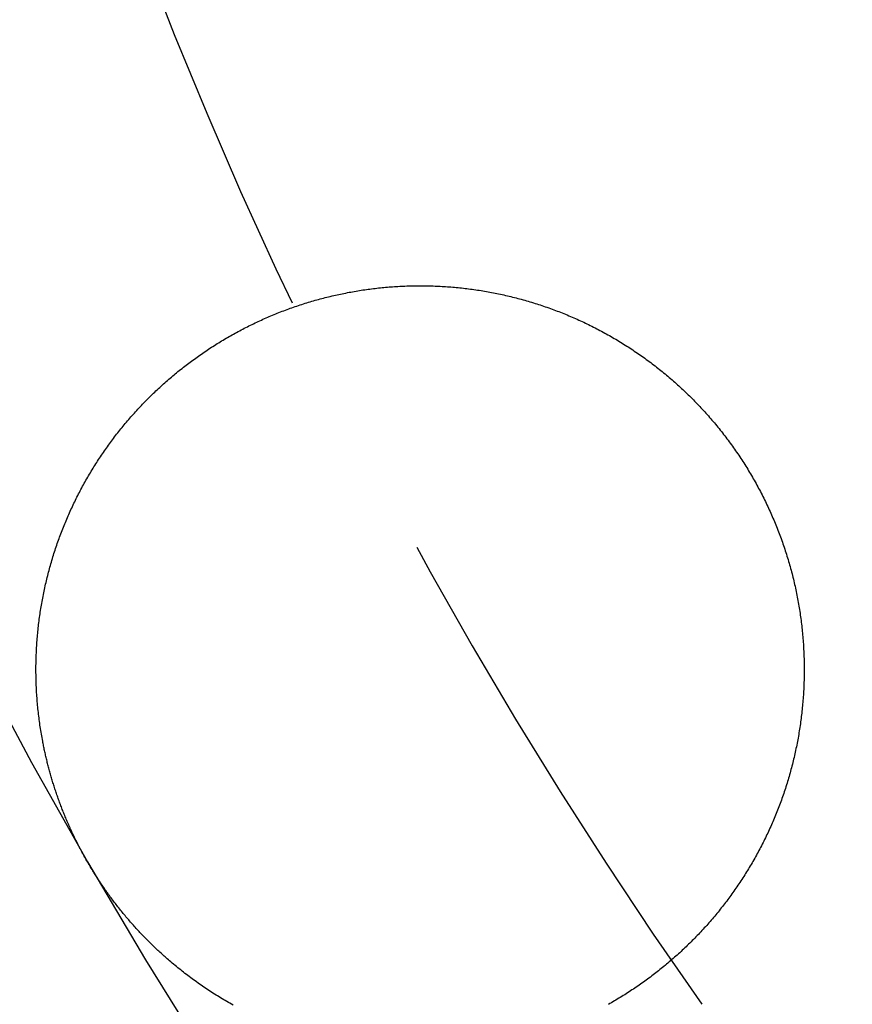
# Model space of a CAD drawing. Extents: x -49 to 49, y -149 to 61.
# Drawn here: x -42 to -34, y -125 to -116 of the extents above; entities that cross this region are included whole.
import ezdxf

# ---------------------------------------------------------------- set-up
doc = ezdxf.new("R2010")
doc.units = 0
doc.header["$LTSCALE"] = 20
doc.linetypes.add('VERDECKT', pattern=[0.375, 0.25, -0.125])
doc.layers.get('0').update_dxf_attribs({"linetype": 'CONTINUOUS'})
doc.layers.add('STEMPEL', color=3, linetype='CONTINUOUS')

# ---------------------------------------------------------------- blocks, each defined once
blk = doc.blocks.new('A$CDBAC2CA3')
at = {"color": 3}
for points in [[(-41.5439, -22.6517, 0), (-41.547, -22.6353, 0), (-41.55, -22.619, 0), (-41.5529, -22.6026, 0), (-41.5557, -22.5862, 0), (-41.5584, -22.5698, 0), (-41.5611, -22.5534, 0), (-41.5637, -22.537, 0), (-41.5662, -22.5206, 0), (-41.5686, -22.5042, 0), (-41.571, -22.4878, 0), (-41.5732, -22.4714, 0), (-41.5754, -22.455, 0), (-41.5775, -22.4386, 0), (-41.5796, -22.4221, 0), (-41.5815, -22.4057, 0), (-41.5834, -22.3893, 0), (-41.5852, -22.3729, 0), (-41.5869, -22.3564, 0), (-41.5886, -22.34, 0), (-41.5901, -22.3235, 0), (-41.5916, -22.3071, 0), (-41.593, -22.2907, 0), (-41.5944, -22.2742, 0), (-41.5956, -22.2578, 0), (-41.5968, -22.2413, 0), (-41.5979, -22.2249, 0), (-41.5989, -22.2085, 0), (-41.5998, -22.192, 0), (-41.6007, -22.1756, 0), (-41.6015, -22.1592, 0), (-41.6022, -22.1427, 0), (-41.6028, -22.1263, 0), (-41.6034, -22.1099, 0), (-41.6039, -22.0934, 0), (-41.6043, -22.077, 0), (-41.6046, -22.0606, 0), (-41.6048, -22.0442, 0), (-41.605, -22.0277, 0), (-41.6051, -22.0113, 0), (-41.6051, -21.9949, 0), (-41.6051, -21.9785, 0), (-41.6049, -21.9621, 0), (-41.6047, -21.9457, 0), (-41.6044, -21.9293, 0), (-41.604, -21.9129, 0), (-41.6036, -21.8966, 0), (-41.6031, -21.8802, 0), (-41.6025, -21.8638, 0), (-41.6018, -21.8475, 0), (-41.601, -21.8311, 0), (-41.6002, -21.8148, 0), (-41.5993, -21.7984, 0), (-41.5983, -21.7821, 0), (-41.5973, -21.7658, 0), (-41.5961, -21.7495, 0), (-41.5949, -21.7333, 0), (-41.5937, -21.717, 0), (-41.5923, -21.7008, 0), (-41.5909, -21.6845, 0), (-41.5894, -21.6683, 0), (-41.5878, -21.6521, 0), (-41.5861, -21.6359, 0), (-41.5844, -21.6197, 0), (-41.5826, -21.6036, 0), (-41.5807, -21.5874, 0), (-41.5788, -21.5713, 0), (-41.5767, -21.5552, 0), (-41.5746, -21.5391, 0), (-41.5725, -21.523, 0), (-41.5702, -21.5069, 0), (-41.5679, -21.4909, 0), (-41.5655, -21.4749, 0), (-41.563, -21.4589, 0), (-41.5605, -21.4429, 0), (-41.5579, -21.4269, 0), (-41.5552, -21.4109, 0), (-41.5524, -21.395, 0), (-41.5496, -21.3791, 0), (-41.5467, -21.3632, 0), (-41.5437, -21.3473, 0), (-41.5407, -21.3314, 0), (-41.5375, -21.3156, 0), (-41.5343, -21.2997, 0), (-41.5311, -21.2839, 0), (-41.5277, -21.2681, 0), (-41.5243, -21.2524, 0), (-41.5209, -21.2366, 0), (-41.5173, -21.2209, 0), (-41.5137, -21.2052, 0), (-41.51, -21.1895, 0), (-41.5062, -21.1739, 0), (-41.5024, -21.1582, 0), (-41.4985, -21.1426, 0), (-41.4945, -21.127, 0), (-41.4904, -21.1114, 0), (-41.4863, -21.0959, 0), (-41.4821, -21.0804, 0), (-41.4779, -21.0649, 0), (-41.4735, -21.0494, 0), (-41.4691, -21.0339, 0), (-41.4647, -21.0185, 0), (-41.4601, -21.0031, 0), (-41.4555, -20.9877, 0), (-41.4509, -20.9724, 0), (-41.4461, -20.9571, 0), (-41.4413, -20.9418, 0), (-41.4364, -20.9265, 0), (-41.4315, -20.9113, 0), (-41.4265, -20.8961, 0), (-41.4214, -20.8809, 0), (-41.4162, -20.8658, 0), (-41.411, -20.8506, 0), (-41.4057, -20.8356, 0), (-41.4004, -20.8205, 0), (-41.395, -20.8055, 0), (-41.3895, -20.7905, 0), (-41.3839, -20.7755, 0), (-41.3783, -20.7606, 0), (-41.3727, -20.7457, 0), (-41.3669, -20.7308, 0), (-41.3611, -20.716, 0), (-41.3552, -20.7012, 0), (-41.3493, -20.6864, 0), (-41.3433, -20.6717, 0), (-41.3372, -20.657, 0), (-41.3311, -20.6423, 0), (-41.3249, -20.6277, 0), (-41.3186, -20.6131, 0), (-41.3123, -20.5985, 0), (-41.3059, -20.584, 0), (-41.2994, -20.5695, 0), (-41.2929, -20.555, 0), (-41.2863, -20.5406, 0), (-41.2797, -20.5262, 0), (-41.273, -20.5118, 0), (-41.2662, -20.4975, 0), (-41.2594, -20.4832, 0), (-41.2525, -20.4689, 0), (-41.2455, -20.4547, 0), (-41.2385, -20.4405, 0), (-41.2314, -20.4263, 0), (-41.2242, -20.4122, 0), (-41.217, -20.3981, 0), (-41.2098, -20.3841, 0), (-41.2024, -20.37, 0), (-41.195, -20.3561, 0), (-41.1876, -20.3421, 0), (-41.1801, -20.3282, 0), (-41.1725, -20.3144, 0), (-41.1648, -20.3005, 0), (-41.1571, -20.2867, 0), (-41.1494, -20.273, 0), (-41.1415, -20.2593, 0), (-41.1337, -20.2456, 0), (-41.1257, -20.2319, 0), (-41.1177, -20.2183, 0), (-41.1096, -20.2048, 0), (-41.1015, -20.1913, 0), (-41.0933, -20.1778, 0), (-41.0851, -20.1643, 0), (-41.0768, -20.1509, 0), (-41.0684, -20.1375, 0), (-41.06, -20.1242, 0), (-41.0515, -20.1109, 0), (-41.043, -20.0977, 0), (-41.0344, -20.0845, 0), (-41.0258, -20.0713, 0), (-41.0171, -20.0582, 0), (-41.0083, -20.0451, 0), (-40.9995, -20.0321, 0), (-40.9906, -20.019, 0), (-40.9816, -20.0061, 0), (-40.9726, -19.9932, 0), (-40.9636, -19.9803, 0), (-40.9545, -19.9675, 0), (-40.9453, -19.9547, 0), (-40.9361, -19.9419, 0), (-40.9268, -19.9292, 0), (-40.9174, -19.9165, 0), (-40.908, -19.9039, 0), (-40.8986, -19.8913, 0), (-40.8891, -19.8788, 0), (-40.8795, -19.8663, 0), (-40.8699, -19.8538, 0), (-40.8602, -19.8414, 0), (-40.8505, -19.8291, 0), (-40.8407, -19.8168, 0), (-40.8309, -19.8045, 0), (-40.821, -19.7923, 0), (-40.811, -19.7801, 0), (-40.801, -19.7679, 0), (-40.791, -19.7558, 0), (-40.7808, -19.7438, 0), (-40.7707, -19.7318, 0), (-40.7605, -19.7198, 0), (-40.7502, -19.7079, 0), (-40.7399, -19.6961, 0), (-40.7295, -19.6843, 0), (-40.7191, -19.6725, 0), (-40.7086, -19.6608, 0), (-40.6981, -19.6491, 0), (-40.6875, -19.6375, 0), (-40.6769, -19.626, 0), (-40.6662, -19.6144, 0), (-40.6555, -19.603, 0), (-40.6447, -19.5916, 0), (-40.6339, -19.5802, 0), (-40.623, -19.5689, 0), (-40.612, -19.5576, 0), (-40.6011, -19.5464, 0), (-40.59, -19.5352, 0), (-40.579, -19.5241, 0), (-40.5678, -19.513, 0), (-40.5567, -19.502, 0), (-40.5454, -19.4911, 0), (-40.5342, -19.4801, 0), (-40.5229, -19.4693, 0), (-40.5115, -19.4585, 0), (-40.5001, -19.4477, 0), (-40.4886, -19.437, 0), (-40.4771, -19.4264, 0), (-40.4656, -19.4157, 0), (-40.4539, -19.4052, 0), (-40.4423, -19.3947, 0), (-40.4306, -19.3843, 0), (-40.4189, -19.3739, 0), (-40.4071, -19.3635, 0), (-40.3952, -19.3532, 0), (-40.3833, -19.343, 0), (-40.3714, -19.3328, 0), (-40.3594, -19.3227, 0), (-40.3474, -19.3126, 0), (-40.3354, -19.3026, 0), (-40.3233, -19.2926, 0), (-40.3111, -19.2827, 0), (-40.2989, -19.2729, 0), (-40.2867, -19.263, 0), (-40.2744, -19.2533, 0), (-40.262, -19.2436, 0), (-40.2497, -19.234, 0), (-40.2372, -19.2244, 0), (-40.2248, -19.2148, 0), (-40.2123, -19.2054, 0), (-40.1997, -19.196, 0), (-40.1871, -19.1866, 0), (-40.1745, -19.1773, 0), (-40.1618, -19.168, 0), (-40.1491, -19.1588, 0), (-40.1363, -19.1497, 0), (-40.1235, -19.1406, 0), (-40.1107, -19.1316, 0), (-40.0978, -19.1226, 0), (-40.0848, -19.1137, 0), (-40.0719, -19.1048, 0), (-40.0588, -19.096, 0), (-40.0458, -19.0873, 0), (-40.0327, -19.0786, 0), (-40.0195, -19.07, 0), (-40.0064, -19.0614, 0), (-39.9932, -19.0529, 0), (-39.9799, -19.0445, 0), (-39.9666, -19.0361, 0), (-39.9533, -19.0278, 0), (-39.9399, -19.0195, 0), (-39.9265, -19.0113, 0), (-39.9131, -19.0031, 0), (-39.8996, -18.995, 0), (-39.8861, -18.987, 0), (-39.8725, -18.979, 0), (-39.8589, -18.9711, 0), (-39.8453, -18.9633, 0), (-39.8317, -18.9555, 0), (-39.818, -18.9478, 0), (-39.8042, -18.9401, 0), (-39.7905, -18.9325, 0), (-39.7767, -18.9249, 0), (-39.7628, -18.9175, 0), (-39.7489, -18.91, 0), (-39.735, -18.9027, 0), (-39.7211, -18.8954, 0), (-39.7071, -18.8881, 0), (-39.6931, -18.881, 0), (-39.679, -18.8739, 0), (-39.665, -18.8668, 0), (-39.6508, -18.8598, 0), (-39.6367, -18.8529, 0), (-39.6225, -18.846, 0), (-39.6083, -18.8392, 0), (-39.594, -18.8325, 0), (-39.5798, -18.8258, 0), (-39.5654, -18.8192, 0), (-39.5511, -18.8127, 0), (-39.5367, -18.8062, 0), (-39.5223, -18.7998, 0), (-39.5079, -18.7934, 0), (-39.4934, -18.7871, 0), (-39.4789, -18.7809, 0), (-39.4643, -18.7747, 0), (-39.4498, -18.7686, 0), (-39.4352, -18.7626, 0), (-39.4205, -18.7566, 0), (-39.4059, -18.7507, 0), (-39.3912, -18.7448, 0), (-39.3765, -18.7391, 0), (-39.3617, -18.7334, 0), (-39.3469, -18.7277, 0), (-39.3321, -18.7221, 0), (-39.3173, -18.7166, 0), (-39.3024, -18.7112, 0), (-39.2876, -18.7058, 0), (-39.2727, -18.7005, 0), (-39.2577, -18.6952, 0), (-39.2428, -18.69, 0), (-39.2278, -18.6849, 0), (-39.2127, -18.6799, 0), (-39.1977, -18.6749, 0), (-39.1826, -18.67, 0), (-39.1676, -18.6651, 0), (-39.1524, -18.6604, 0), (-39.1373, -18.6557, 0), (-39.1221, -18.651, 0), (-39.107, -18.6464, 0), (-39.0918, -18.6419, 0), (-39.0765, -18.6375, 0), (-39.0613, -18.6331, 0), (-39.046, -18.6288, 0), (-39.0307, -18.6246, 0), (-39.0154, -18.6204, 0), (-39, -18.6163, 0), (-38.9847, -18.6123, 0), (-38.9693, -18.6084, 0), (-38.9539, -18.6045, 0), (-38.9384, -18.6006, 0), (-38.923, -18.5969, 0), (-38.9075, -18.5932, 0), (-38.892, -18.5896, 0), (-38.8765, -18.5861, 0), (-38.861, -18.5826, 0), (-38.8454, -18.5792, 0), (-38.8298, -18.5759, 0), (-38.8142, -18.5726, 0), (-38.7986, -18.5694, 0), (-38.783, -18.5663, 0), (-38.7673, -18.5632, 0), (-38.7517, -18.5602, 0), (-38.736, -18.5573, 0), (-38.7203, -18.5545, 0), (-38.7046, -18.5517, 0), (-38.6888, -18.549, 0), (-38.6731, -18.5464, 0), (-38.6573, -18.5438, 0), (-38.6415, -18.5413, 0), (-38.6257, -18.5389, 0), (-38.6099, -18.5366, 0), (-38.594, -18.5343, 0), (-38.5782, -18.5321, 0), (-38.5623, -18.53, 0), (-38.5464, -18.5279, 0), (-38.5305, -18.5259, 0), (-38.5146, -18.524, 0), (-38.4987, -18.5222, 0), (-38.4828, -18.5204, 0), (-38.4668, -18.5187, 0), (-38.4509, -18.5171, 0), (-38.4349, -18.5156, 0), (-38.419, -18.5141, 0), (-38.403, -18.5127, 0), (-38.387, -18.5114, 0), (-38.371, -18.5101, 0), (-38.355, -18.5089, 0), (-38.339, -18.5078, 0), (-38.323, -18.5068, 0), (-38.307, -18.5058, 0), (-38.291, -18.5049, 0), (-38.2749, -18.5041, 0), (-38.2589, -18.5034, 0), (-38.2428, -18.5027, 0), (-38.2268, -18.5021, 0), (-38.2107, -18.5016, 0), (-38.1946, -18.5011, 0), (-38.1785, -18.5008, 0), (-38.1625, -18.5005, 0), (-38.1464, -18.5002, 0), (-38.1303, -18.5001, 0), (-38.1142, -18.5, 0), (-38.0981, -18.5, 0), (-38.082, -18.5001, 0), (-38.0659, -18.5002, 0), (-38.0497, -18.5004, 0), (-38.0336, -18.5007, 0), (-38.0175, -18.5011, 0), (-38.0014, -18.5015, 0), (-37.9853, -18.502, 0), (-37.9691, -18.5026, 0), (-37.953, -18.5033, 0), (-37.9369, -18.504, 0), (-37.9207, -18.5049, 0), (-37.9046, -18.5057, 0), (-37.8884, -18.5067, 0), (-37.8723, -18.5077, 0), (-37.8562, -18.5089, 0), (-37.84, -18.5101, 0), (-37.8239, -18.5113, 0), (-37.8077, -18.5127, 0), (-37.7916, -18.5141, 0), (-37.7755, -18.5156, 0), (-37.7593, -18.5171, 0), (-37.7432, -18.5188, 0), (-37.727, -18.5205, 0), (-37.7109, -18.5223, 0), (-37.6948, -18.5241, 0), (-37.6786, -18.5261, 0), (-37.6625, -18.5281, 0), (-37.6464, -18.5302, 0), (-37.6303, -18.5324, 0), (-37.6141, -18.5346, 0), (-37.598, -18.5369, 0), (-37.5819, -18.5393, 0), (-37.5658, -18.5418, 0), (-37.5497, -18.5444, 0), (-37.5336, -18.547, 0), (-37.5175, -18.5497, 0), (-37.5014, -18.5525, 0), (-37.4854, -18.5553, 0), (-37.4693, -18.5582, 0), (-37.4533, -18.5612, 0), (-37.4373, -18.5643, 0), (-37.4213, -18.5675, 0), (-37.4053, -18.5707, 0), (-37.3893, -18.574, 0), (-37.3734, -18.5773, 0), (-37.3574, -18.5808, 0), (-37.3415, -18.5843, 0), (-37.3256, -18.5879, 0), (-37.3097, -18.5916, 0), (-37.2938, -18.5953, 0), (-37.2779, -18.5992, 0), (-37.262, -18.6031, 0), (-37.2462, -18.607, 0), (-37.2304, -18.6111, 0), (-37.2146, -18.6152, 0), (-37.1988, -18.6194, 0), (-37.183, -18.6236, 0), (-37.1673, -18.628, 0), (-37.1515, -18.6324, 0), (-37.1358, -18.6369, 0), (-37.1201, -18.6415, 0), (-37.1044, -18.6461, 0), (-37.0888, -18.6508, 0), (-37.0731, -18.6556, 0), (-37.0575, -18.6605, 0), (-37.0419, -18.6654, 0), (-37.0263, -18.6704, 0), (-37.0108, -18.6755, 0), (-36.9952, -18.6806, 0), (-36.9797, -18.6859, 0), (-36.9642, -18.6912, 0), (-36.9487, -18.6965, 0), (-36.9333, -18.702, 0), (-36.9178, -18.7075, 0), (-36.9024, -18.7131, 0), (-36.887, -18.7188, 0), (-36.8717, -18.7245, 0), (-36.8563, -18.7304, 0), (-36.841, -18.7362, 0), (-36.8257, -18.7422, 0), (-36.8104, -18.7483, 0), (-36.7952, -18.7544, 0), (-36.78, -18.7605, 0), (-36.7648, -18.7668, 0), (-36.7496, -18.7731, 0), (-36.7344, -18.7795, 0), (-36.7193, -18.786, 0), (-36.7042, -18.7926, 0), (-36.6892, -18.7992, 0), (-36.6741, -18.8059, 0), (-36.6591, -18.8127, 0), (-36.6441, -18.8195, 0), (-36.6291, -18.8264, 0), (-36.6142, -18.8334, 0), (-36.5993, -18.8405, 0), (-36.5844, -18.8476, 0), (-36.5696, -18.8548, 0), (-36.5547, -18.8621, 0), (-36.5399, -18.8695, 0), (-36.5252, -18.8769, 0), (-36.5104, -18.8844, 0), (-36.4957, -18.892, 0), (-36.4811, -18.8996, 0), (-36.4664, -18.9073, 0), (-36.4518, -18.9151, 0), (-36.4372, -18.923, 0), (-36.4227, -18.9309, 0), (-36.4081, -18.9389, 0), (-36.3937, -18.947, 0), (-36.3792, -18.9551, 0), (-36.3648, -18.9634, 0), (-36.3504, -18.9717, 0), (-36.336, -18.98, 0), (-36.3217, -18.9885, 0), (-36.3074, -18.997, 0), (-36.2931, -19.0056, 0), (-36.2789, -19.0142, 0), (-36.2647, -19.0229, 0), (-36.2506, -19.0317, 0), (-36.2365, -19.0406, 0), (-36.2225, -19.0495, 0), (-36.2084, -19.0585, 0), (-36.1945, -19.0675, 0), (-36.1806, -19.0766, 0), (-36.1667, -19.0858, 0), (-36.1529, -19.0951, 0), (-36.1391, -19.1044, 0), (-36.1253, -19.1137, 0), (-36.1116, -19.1232, 0), (-36.098, -19.1327, 0), (-36.0844, -19.1423, 0), (-36.0708, -19.1519, 0), (-36.0573, -19.1616, 0), (-36.0439, -19.1714, 0), (-36.0304, -19.1812, 0), (-36.0171, -19.1911, 0), (-36.0037, -19.201, 0), (-35.9904, -19.2111, 0), (-35.9772, -19.2212, 0), (-35.964, -19.2313, 0), (-35.9509, -19.2415, 0), (-35.9378, -19.2518, 0), (-35.9248, -19.2621, 0), (-35.9118, -19.2725, 0), (-35.8988, -19.283, 0), (-35.8859, -19.2935, 0), (-35.8731, -19.3041, 0), (-35.8603, -19.3147, 0), (-35.8475, -19.3254, 0), (-35.8348, -19.3362, 0), (-35.8222, -19.347, 0), (-35.8096, -19.3579, 0), (-35.7971, -19.3689, 0), (-35.7846, -19.3799, 0), (-35.7721, -19.391, 0), (-35.7597, -19.4021, 0), (-35.7474, -19.4133, 0), (-35.7351, -19.4245, 0), (-35.7229, -19.4359, 0), (-35.7107, -19.4472, 0), (-35.6985, -19.4587, 0), (-35.6865, -19.4702, 0), (-35.6744, -19.4817, 0), (-35.6625, -19.4933, 0), (-35.6505, -19.505, 0), (-35.6387, -19.5167, 0), (-35.6269, -19.5285, 0), (-35.6151, -19.5404, 0), (-35.6034, -19.5523, 0), (-35.5917, -19.5642, 0), (-35.5801, -19.5763, 0), (-35.5686, -19.5883, 0), (-35.5571, -19.6005, 0), (-35.5457, -19.6127, 0), (-35.5343, -19.6249, 0), (-35.523, -19.6372, 0), (-35.5117, -19.6496, 0), (-35.5005, -19.662, 0), (-35.4894, -19.6745, 0), (-35.4783, -19.687, 0), (-35.4673, -19.6996, 0), (-35.4563, -19.7123, 0), (-35.4454, -19.725, 0), (-35.4345, -19.7377, 0), (-35.4237, -19.7506, 0), (-35.413, -19.7634, 0), (-35.4023, -19.7763, 0), (-35.3916, -19.7893, 0), (-35.3811, -19.8024, 0), (-35.3706, -19.8155, 0), (-35.3601, -19.8286, 0), (-35.3497, -19.8418, 0), (-35.3394, -19.8551, 0), (-35.3291, -19.8684, 0), (-35.3189, -19.8817, 0), (-35.3088, -19.8951, 0), (-35.2987, -19.9086, 0), (-35.2887, -19.9221, 0), (-35.2787, -19.9356, 0), (-35.2689, -19.9492, 0), (-35.259, -19.9629, 0), (-35.2493, -19.9766, 0), (-35.2396, -19.9903, 0), (-35.23, -20.0041, 0), (-35.2205, -20.0179, 0), (-35.211, -20.0317, 0), (-35.2016, -20.0456, 0), (-35.1923, -20.0596, 0), (-35.183, -20.0736, 0), (-35.1738, -20.0876, 0), (-35.1647, -20.1017, 0), (-35.1556, -20.1158, 0), (-35.1466, -20.1299, 0), (-35.1377, -20.1441, 0), (-35.1288, -20.1583, 0), (-35.1201, -20.1726, 0), (-35.1113, -20.1869, 0), (-35.1027, -20.2013, 0), (-35.0941, -20.2157, 0), (-35.0856, -20.2301, 0), (-35.0772, -20.2446, 0), (-35.0688, -20.2591, 0), (-35.0605, -20.2736, 0), (-35.0523, -20.2882, 0), (-35.0441, -20.3029, 0), (-35.0361, -20.3175, 0), (-35.028, -20.3322, 0), (-35.0201, -20.347, 0), (-35.0122, -20.3617, 0), (-35.0044, -20.3765, 0), (-34.9967, -20.3914, 0), (-34.989, -20.4063, 0), (-34.9814, -20.4212, 0), (-34.9739, -20.4362, 0), (-34.9665, -20.4512, 0), (-34.9591, -20.4662, 0), (-34.9518, -20.4812, 0), (-34.9446, -20.4963, 0), (-34.9374, -20.5115, 0), (-34.9304, -20.5266, 0), (-34.9233, -20.5418, 0), (-34.9164, -20.5571, 0), (-34.9095, -20.5723, 0), (-34.9028, -20.5876, 0), (-34.896, -20.603, 0), (-34.8894, -20.6183, 0), (-34.8828, -20.6337, 0), (-34.8763, -20.6492, 0), (-34.8699, -20.6646, 0), (-34.8635, -20.6801, 0), (-34.8573, -20.6956, 0), (-34.8511, -20.7112, 0), (-34.8449, -20.7268, 0), (-34.8389, -20.7424, 0), (-34.8329, -20.758, 0), (-34.827, -20.7737, 0), (-34.8211, -20.7894, 0), (-34.8154, -20.8051, 0), (-34.8097, -20.8209, 0), (-34.8041, -20.8367, 0), (-34.7986, -20.8525, 0), (-34.7931, -20.8684, 0), (-34.7877, -20.8842, 0), (-34.7824, -20.9002, 0), (-34.7772, -20.9161, 0), (-34.772, -20.932, 0), (-34.767, -20.948, 0), (-34.7619, -20.964, 0), (-34.757, -20.9801, 0), (-34.7522, -20.9961, 0), (-34.7474, -21.0122, 0), (-34.7427, -21.0284, 0), (-34.7381, -21.0445, 0), (-34.7335, -21.0606, 0), (-34.7291, -21.0768, 0), (-34.7247, -21.093, 0), (-34.7204, -21.1092, 0), (-34.7162, -21.1254, 0), (-34.712, -21.1416, 0), (-34.7079, -21.1579, 0), (-34.704, -21.1741, 0), (-34.7, -21.1904, 0), (-34.6962, -21.2067, 0), (-34.6925, -21.223, 0), (-34.6888, -21.2393, 0), (-34.6852, -21.2556, 0), (-34.6817, -21.2719, 0), (-34.6783, -21.2882, 0), (-34.6749, -21.3046, 0), (-34.6716, -21.321, 0), (-34.6684, -21.3373, 0), (-34.6653, -21.3537, 0), (-34.6623, -21.3701, 0), (-34.6593, -21.3865, 0), (-34.6564, -21.403, 0), (-34.6536, -21.4194, 0), (-34.6509, -21.4358, 0), (-34.6482, -21.4523, 0), (-34.6457, -21.4687, 0), (-34.6432, -21.4852, 0), (-34.6408, -21.5016, 0), (-34.6384, -21.5181, 0), (-34.6362, -21.5346, 0), (-34.634, -21.5511, 0), (-34.6319, -21.5676, 0), (-34.6299, -21.5841, 0), (-34.628, -21.6006, 0), (-34.6261, -21.6171, 0), (-34.6243, -21.6337, 0), (-34.6226, -21.6502, 0), (-34.621, -21.6667, 0), (-34.6195, -21.6833, 0), (-34.618, -21.6998, 0), (-34.6166, -21.7164, 0), (-34.6153, -21.7329, 0), (-34.6141, -21.7495, 0), (-34.6129, -21.766, 0), (-34.6119, -21.7826, 0), (-34.6109, -21.7992, 0), (-34.61, -21.8157, 0), (-34.6091, -21.8323, 0), (-34.6084, -21.8489, 0), (-34.6077, -21.8655, 0), (-34.6071, -21.882, 0), (-34.6066, -21.8986, 0), (-34.6061, -21.9152, 0), (-34.6058, -21.9318, 0), (-34.6055, -21.9484, 0), (-34.6053, -21.9649, 0), (-34.6052, -21.9815, 0), (-34.6051, -21.9981, 0), (-34.6051, -22.0147, 0), (-34.6053, -22.0313, 0), (-34.6054, -22.0478, 0), (-34.6057, -22.0644, 0), (-34.6061, -22.081, 0), (-34.6065, -22.0976, 0), (-34.607, -22.1141, 0), (-34.6076, -22.1307, 0), (-34.6082, -22.1473, 0), (-34.609, -22.1638, 0), (-34.6098, -22.1804, 0), (-34.6107, -22.1969, 0), (-34.6116, -22.2135, 0), (-34.6127, -22.23, 0), (-34.6138, -22.2466, 0), (-34.615, -22.2631, 0), (-34.6163, -22.2796, 0), (-34.6177, -22.2961, 0), (-34.6191, -22.3126, 0), (-34.6206, -22.3291, 0), (-34.6222, -22.3455, 0), (-34.6239, -22.362, 0), (-34.6256, -22.3784, 0), (-34.6275, -22.3948, 0), (-34.6293, -22.4112, 0), (-34.6313, -22.4275, 0), (-34.6334, -22.4439, 0), (-34.6355, -22.4602, 0), (-34.6377, -22.4766, 0), (-34.64, -22.4929, 0), (-34.6423, -22.5091, 0), (-34.6448, -22.5254, 0), (-34.6473, -22.5417, 0), (-34.6499, -22.5579, 0), (-34.6525, -22.5741, 0), (-34.6552, -22.5903, 0), (-34.6581, -22.6065, 0), (-34.6609, -22.6226, 0), (-34.6639, -22.6388, 0), (-34.6669, -22.6549, 0), (-34.67, -22.671, 0), (-34.6732, -22.6871, 0), (-34.6765, -22.7031, 0), (-34.6798, -22.7191, 0), (-34.6832, -22.7352, 0), (-34.6867, -22.7511, 0), (-34.6902, -22.7671, 0), (-34.6938, -22.7831, 0), (-34.6975, -22.799, 0), (-34.7013, -22.8149, 0), (-34.7051, -22.8308, 0), (-34.709, -22.8466, 0), (-34.713, -22.8625, 0), (-34.7171, -22.8783, 0), (-34.7212, -22.8941, 0), (-34.7254, -22.9098, 0), (-34.7297, -22.9256, 0), (-34.7341, -22.9413, 0), (-34.7385, -22.957, 0), (-34.743, -22.9726, 0), (-34.7475, -22.9883, 0), (-34.7522, -23.0039, 0), (-34.7569, -23.0195, 0), (-34.7617, -23.0351, 0), (-34.7665, -23.0506, 0), (-34.7714, -23.0661, 0), (-34.7764, -23.0816, 0), (-34.7815, -23.0971, 0), (-34.7866, -23.1125, 0), (-34.7918, -23.1279, 0), (-34.7971, -23.1433, 0), (-34.8024, -23.1586, 0), (-34.8079, -23.174, 0), (-34.8134, -23.1893, 0), (-34.8189, -23.2045, 0), (-34.8245, -23.2198, 0), (-34.8302, -23.235, 0), (-34.836, -23.2502, 0), (-34.8418, -23.2653, 0), (-34.8477, -23.2804, 0), (-34.8537, -23.2955, 0), (-34.8598, -23.3106, 0), (-34.8659, -23.3256, 0), (-34.8721, -23.3406, 0), (-34.8783, -23.3556, 0), (-34.8846, -23.3705, 0), (-34.891, -23.3855, 0), (-34.8975, -23.4003, 0), (-34.904, -23.4152, 0), (-34.9106, -23.43, 0), (-34.9172, -23.4448, 0), (-34.924, -23.4595, 0), (-34.9308, -23.4743, 0), (-34.9376, -23.489, 0), (-34.9446, -23.5036, 0), (-34.9516, -23.5182, 0), (-34.9586, -23.5328, 0), (-34.9657, -23.5474, 0), (-34.9729, -23.5619, 0), (-34.9802, -23.5764, 0), (-34.9875, -23.5908, 0), (-34.9949, -23.6052, 0), (-35.0024, -23.6196, 0), (-35.0099, -23.6339, 0), (-35.0175, -23.6482, 0), (-35.0251, -23.6624, 0), (-35.0328, -23.6766, 0), (-35.0406, -23.6908, 0), (-35.0484, -23.7049, 0), (-35.0563, -23.719, 0), (-35.0643, -23.733, 0), (-35.0723, -23.747, 0), (-35.0804, -23.761, 0), (-35.0885, -23.7749, 0), (-35.0967, -23.7888, 0), (-35.105, -23.8026, 0), (-35.1133, -23.8164, 0), (-35.1217, -23.8301, 0), (-35.1301, -23.8438, 0), (-35.1386, -23.8574, 0), (-35.1472, -23.871, 0), (-35.1558, -23.8846, 0), (-35.1645, -23.8981, 0), (-35.1733, -23.9116, 0), (-35.1821, -23.925, 0), (-35.1909, -23.9384, 0), (-35.1998, -23.9518, 0), (-35.2088, -23.9651, 0), (-35.2178, -23.9783, 0), (-35.2269, -23.9915, 0), (-35.2361, -24.0047, 0), (-35.2453, -24.0178, 0), (-35.2546, -24.0309, 0), (-35.2639, -24.0439, 0), (-35.2733, -24.0569, 0), (-35.2827, -24.0698, 0), (-35.2922, -24.0827, 0), (-35.3018, -24.0955, 0), (-35.3114, -24.1083, 0), (-35.321, -24.1211, 0), (-35.3307, -24.1338, 0), (-35.3405, -24.1464, 0), (-35.3504, -24.159, 0), (-35.3602, -24.1716, 0), (-35.3702, -24.1841, 0), (-35.3802, -24.1965, 0), (-35.3902, -24.2089, 0), (-35.4003, -24.2213, 0), (-35.4105, -24.2336, 0), (-35.4207, -24.2459, 0), (-35.431, -24.2581, 0), (-35.4413, -24.2703, 0), (-35.4517, -24.2824, 0), (-35.4621, -24.2945, 0), (-35.4726, -24.3065, 0), (-35.4832, -24.3185, 0), (-35.4937, -24.3304, 0), (-35.5044, -24.3423, 0), (-35.5151, -24.3541, 0), (-35.5258, -24.3659, 0), (-35.5366, -24.3776, 0), (-35.5475, -24.3892, 0), (-35.5584, -24.4008, 0), (-35.5693, -24.4124, 0), (-35.5803, -24.4239, 0), (-35.5913, -24.4353, 0), (-35.6024, -24.4467, 0), (-35.6136, -24.4581, 0), (-35.6248, -24.4694, 0), (-35.636, -24.4806, 0), (-35.6473, -24.4918, 0), (-35.6586, -24.5029, 0), (-35.67, -24.514, 0), (-35.6814, -24.525, 0), (-35.6929, -24.536, 0), (-35.7044, -24.5469, 0), (-35.716, -24.5577, 0), (-35.7276, -24.5685, 0), (-35.7392, -24.5793, 0), (-35.7509, -24.5899, 0), (-35.7627, -24.6006, 0), (-35.7745, -24.6111, 0), (-35.7863, -24.6217, 0), (-35.7982, -24.6321, 0), (-35.8101, -24.6425, 0), (-35.8221, -24.6529, 0), (-35.8341, -24.6632, 0), (-35.8462, -24.6734, 0), (-35.8583, -24.6836, 0), (-35.8704, -24.6937, 0), (-35.8826, -24.7038, 0), (-35.8949, -24.7138, 0), (-35.9071, -24.7238, 0), (-35.9195, -24.7337, 0), (-35.9318, -24.7435, 0), (-35.9442, -24.7533, 0), (-35.9567, -24.763, 0), (-35.9692, -24.7727, 0), (-35.9817, -24.7823, 0), (-35.9943, -24.7918, 0), (-36.0069, -24.8013, 0), (-36.0196, -24.8108, 0), (-36.0323, -24.8201, 0), (-36.045, -24.8295, 0), (-36.0578, -24.8387, 0), (-36.0706, -24.8479, 0), (-36.0835, -24.8571, 0), (-36.0964, -24.8662, 0), (-36.1093, -24.8752, 0), (-36.1223, -24.8842, 0), (-36.1353, -24.8931, 0), (-36.1483, -24.9019, 0), (-36.1614, -24.9107, 0), (-36.1746, -24.9194, 0), (-36.1877, -24.9281, 0), (-36.2009, -24.9367, 0), (-36.2141, -24.9452, 0), (-36.2274, -24.9537, 0), (-36.2407, -24.9621, 0), (-36.2541, -24.9705, 0), (-36.2674, -24.9787, 0), (-36.2808, -24.987, 0), (-36.2943, -24.9951, 0), (-36.3078, -25.0033, 0), (-36.3213, -25.0113, 0), (-36.3348, -25.0193, 0), (-36.3484, -25.0272, 0), (-36.362, -25.0351, 0), (-36.3757, -25.0429, 0), (-36.3894, -25.0506, 0)], [(-39.8097, -25.0569, 0), (-39.8239, -25.0489, 0), (-39.8381, -25.0409, 0), (-39.8523, -25.0327, 0), (-39.8664, -25.0246, 0), (-39.8805, -25.0163, 0), (-39.8946, -25.008, 0), (-39.9086, -24.9996, 0), (-39.9226, -24.9911, 0), (-39.9366, -24.9826, 0), (-39.9505, -24.974, 0), (-39.9644, -24.9653, 0), (-39.9783, -24.9566, 0), (-39.9921, -24.9478, 0), (-40.0059, -24.9389, 0), (-40.0196, -24.93, 0), (-40.0333, -24.921, 0), (-40.047, -24.9119, 0), (-40.0607, -24.9027, 0), (-40.0743, -24.8935, 0), (-40.0878, -24.8843, 0), (-40.1014, -24.8749, 0), (-40.1149, -24.8655, 0), (-40.1283, -24.856, 0), (-40.1417, -24.8465, 0), (-40.1551, -24.8368, 0), (-40.1684, -24.8272, 0), (-40.1817, -24.8174, 0), (-40.195, -24.8076, 0), (-40.2082, -24.7977, 0), (-40.2214, -24.7877, 0), (-40.2345, -24.7777, 0), (-40.2476, -24.7676, 0), (-40.2607, -24.7575, 0), (-40.2737, -24.7473, 0), (-40.2866, -24.737, 0), (-40.2996, -24.7266, 0), (-40.3125, -24.7162, 0), (-40.3253, -24.7057, 0), (-40.3381, -24.6951, 0), (-40.3509, -24.6845, 0), (-40.3636, -24.6738, 0), (-40.3763, -24.6631, 0), (-40.3889, -24.6522, 0)], [(-40.3889, -24.6522, 0), (-40.3986, -24.6439, 0), (-40.4083, -24.6354, 0), (-40.4179, -24.627, 0), (-40.4275, -24.6185, 0), (-40.4371, -24.61, 0), (-40.4466, -24.6014, 0), (-40.4561, -24.5928, 0), (-40.4656, -24.5842, 0), (-40.4751, -24.5755, 0), (-40.4845, -24.5668, 0), (-40.4939, -24.5581, 0), (-40.5032, -24.5493, 0), (-40.5126, -24.5405, 0), (-40.5219, -24.5317, 0), (-40.5311, -24.5228, 0), (-40.5403, -24.5139, 0), (-40.5495, -24.505, 0), (-40.5587, -24.496, 0), (-40.5678, -24.487, 0), (-40.5769, -24.478, 0), (-40.586, -24.4689, 0), (-40.595, -24.4598, 0), (-40.604, -24.4507, 0), (-40.613, -24.4415, 0), (-40.6219, -24.4323, 0), (-40.6308, -24.4231, 0), (-40.6397, -24.4138, 0), (-40.6485, -24.4045, 0), (-40.6573, -24.3952, 0), (-40.666, -24.3858, 0), (-40.6748, -24.3764, 0), (-40.6835, -24.367, 0), (-40.6921, -24.3575, 0), (-40.7008, -24.348, 0), (-40.7094, -24.3385, 0), (-40.7179, -24.3289, 0), (-40.7264, -24.3193, 0), (-40.7349, -24.3097, 0), (-40.7434, -24.3, 0), (-40.7518, -24.2903, 0), (-40.7602, -24.2806, 0), (-40.7686, -24.2708, 0), (-40.7769, -24.261, 0), (-40.7852, -24.2512, 0), (-40.7934, -24.2413, 0), (-40.8016, -24.2315, 0), (-40.8098, -24.2215, 0), (-40.8179, -24.2116, 0), (-40.8261, -24.2016, 0), (-40.8341, -24.1916, 0), (-40.8422, -24.1815, 0), (-40.8502, -24.1714, 0), (-40.8581, -24.1613, 0), (-40.8661, -24.1512, 0), (-40.874, -24.141, 0), (-40.8818, -24.1308, 0), (-40.8897, -24.1206, 0), (-40.8975, -24.1103, 0), (-40.9052, -24.1, 0), (-40.9129, -24.0896, 0), (-40.9206, -24.0793, 0), (-40.9283, -24.0689, 0), (-40.9359, -24.0584, 0), (-40.9434, -24.048, 0), (-40.951, -24.0375, 0), (-40.9585, -24.027, 0), (-40.9659, -24.0164, 0), (-40.9734, -24.0058, 0), (-40.9808, -23.9952, 0), (-40.9881, -23.9846, 0), (-40.9954, -23.9739, 0), (-41.0027, -23.9632, 0), (-41.01, -23.9525, 0), (-41.0172, -23.9417, 0), (-41.0243, -23.9309, 0), (-41.0315, -23.9201, 0), (-41.0386, -23.9092, 0), (-41.0456, -23.8983, 0), (-41.0526, -23.8874, 0), (-41.0596, -23.8764, 0), (-41.0666, -23.8655, 0), (-41.0735, -23.8544, 0), (-41.0803, -23.8434, 0), (-41.0872, -23.8323, 0), (-41.0939, -23.8212, 0), (-41.1007, -23.8101, 0), (-41.1074, -23.7989, 0), (-41.1141, -23.7878, 0), (-41.1207, -23.7766, 0), (-41.1273, -23.7654, 0), (-41.1338, -23.7542, 0), (-41.1402, -23.7431, 0), (-41.1466, -23.7319, 0), (-41.153, -23.7207, 0), (-41.1592, -23.7095, 0), (-41.1655, -23.6983, 0), (-41.1717, -23.6871, 0), (-41.1778, -23.6759, 0), (-41.1839, -23.6647, 0), (-41.1899, -23.6535, 0), (-41.1959, -23.6423, 0), (-41.2018, -23.6311, 0), (-41.2077, -23.6199, 0), (-41.2135, -23.6087, 0), (-41.2193, -23.5975, 0), (-41.225, -23.5863, 0), (-41.2307, -23.5751, 0), (-41.2363, -23.5639, 0), (-41.2419, -23.5527, 0), (-41.2474, -23.5415, 0), (-41.2529, -23.5303, 0), (-41.2583, -23.5191, 0), (-41.2637, -23.5079, 0), (-41.269, -23.4967, 0), (-41.2743, -23.4856, 0), (-41.2795, -23.4744, 0), (-41.2847, -23.4632, 0), (-41.2898, -23.452, 0), (-41.2949, -23.4408, 0), (-41.3, -23.4296, 0), (-41.3049, -23.4184, 0), (-41.3099, -23.4072, 0), (-41.3148, -23.3961, 0), (-41.3196, -23.3849, 0), (-41.3244, -23.3737, 0), (-41.3291, -23.3625, 0), (-41.3338, -23.3514, 0), (-41.3385, -23.3402, 0), (-41.3431, -23.3291, 0), (-41.3477, -23.3179, 0), (-41.3522, -23.3067, 0), (-41.3566, -23.2956, 0), (-41.361, -23.2845, 0), (-41.3654, -23.2733, 0), (-41.3697, -23.2622, 0), (-41.374, -23.2511, 0), (-41.3783, -23.2399, 0), (-41.3824, -23.2288, 0), (-41.3866, -23.2177, 0), (-41.3907, -23.2066, 0), (-41.3947, -23.1955, 0), (-41.3988, -23.1844, 0), (-41.4027, -23.1733, 0), (-41.4066, -23.1622, 0), (-41.4105, -23.1512, 0), (-41.4143, -23.1401, 0), (-41.4181, -23.129, 0), (-41.4219, -23.118, 0), (-41.4256, -23.1069, 0), (-41.4292, -23.0959, 0), (-41.4328, -23.0849, 0), (-41.4364, -23.0738, 0), (-41.4399, -23.0628, 0), (-41.4434, -23.0518, 0), (-41.4469, -23.0408, 0), (-41.4503, -23.0298, 0), (-41.4536, -23.0188, 0), (-41.457, -23.0078, 0), (-41.4602, -22.9969, 0), (-41.4635, -22.9859, 0), (-41.4666, -22.975, 0), (-41.4698, -22.964, 0), (-41.4729, -22.9531, 0), (-41.476, -22.9422, 0), (-41.479, -22.9313, 0), (-41.482, -22.9204, 0), (-41.4849, -22.9095, 0), (-41.4878, -22.8986, 0), (-41.4907, -22.8877, 0), (-41.4935, -22.8769, 0), (-41.4963, -22.866, 0), (-41.4991, -22.8552, 0), (-41.5018, -22.8444, 0), (-41.5044, -22.8336, 0), (-41.5071, -22.8228, 0), (-41.5096, -22.812, 0), (-41.5122, -22.8012, 0), (-41.5147, -22.7904, 0), (-41.5172, -22.7797, 0), (-41.5196, -22.7689, 0), (-41.522, -22.7582, 0), (-41.5244, -22.7475, 0), (-41.5267, -22.7368, 0), (-41.529, -22.7261, 0), (-41.5312, -22.7154, 0), (-41.5334, -22.7048, 0), (-41.5356, -22.6941, 0), (-41.5377, -22.6835, 0), (-41.5398, -22.6729, 0), (-41.5419, -22.6623, 0), (-41.5439, -22.6517, 0)]]:
    blk.add_polyline3d(points, dxfattribs=at)
at = {"color": 3, "linetype": 'CONTINUOUS'}
blk.add_circle((0, 0), 49, dxfattribs=at)
at = {"color": 1, "linetype": 'VERDECKT'}
for radius, start, end in [(37.5, 157.6198649, 22.3801351), (37.412731, 157.6198649, 22.3801351), (47.5, 190, 210), (43.480035, 198.8216404, 215.1783596), (47.5, 210, 230)]:
    blk.add_arc((0, 0), radius, start, end, dxfattribs=at)

msp = doc.modelspace()

# ---------------------------------------------------------------- block references
at = {"layer": 'STEMPEL'}
msp.add_blockref('A$CDBAC2CA3', (0, -100), dxfattribs=at)

doc.saveas('drawing.dxf')
